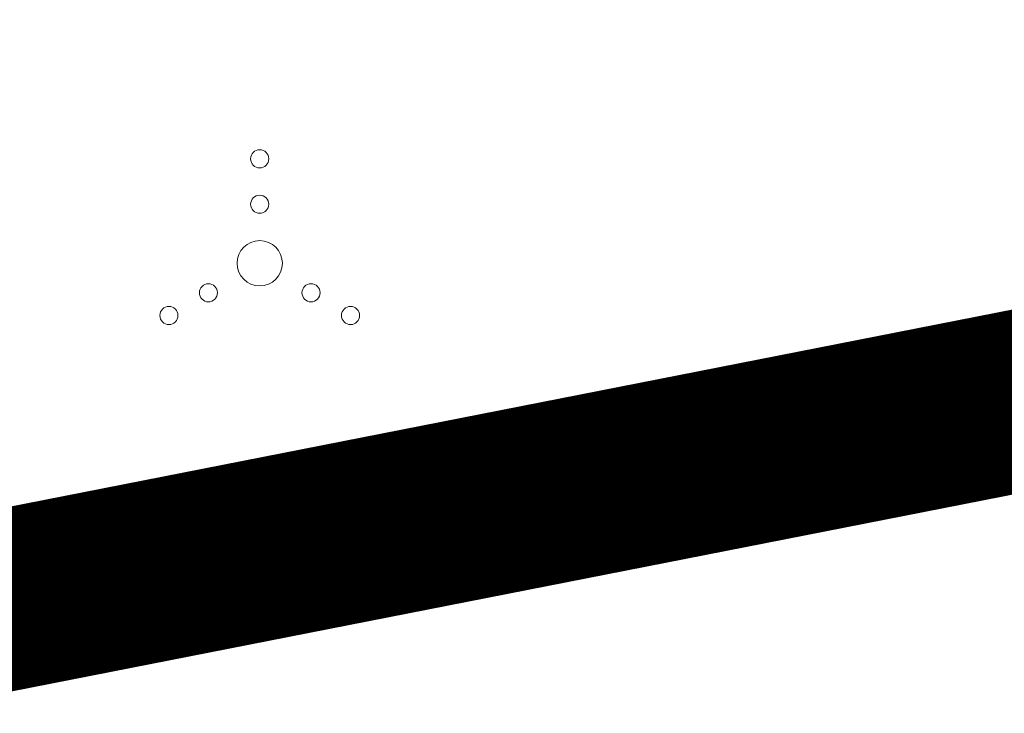
# Model space of a CAD drawing. Extents: x 552215 to 556066, y 6583849 to 6586487.
# Drawn here: x 552987 to 552997, y 6585656 to 6585663 of the extents above; entities that cross this region are included whole.
import ezdxf

# ---------------------------------------------------------------- set-up
doc = ezdxf.new("R2010")
doc.units = 0
doc.linetypes.add('PHANTOM', pattern=[63.5, 31.75, -6.35, 6.35, -6.35, 6.35, -6.35])
doc.layers.get('0').update_dxf_attribs({"lineweight": 9})
for name, color, linetype, lineweight in [('dp.ala piir', 138, 'Continuous', 9), ('HALJASTUS', 3, 'Continuous', 9), ('OPT_tuletõrje', 5, 'Continuous', 9), ('TEE', 7, 'Continuous', 9)]:
    doc.layers.add(name, color=color, linetype=linetype, lineweight=lineweight)

# ---------------------------------------------------------------- blocks, each defined once
blk = doc.blocks.new('VQSA')
at = {"color": 0, "linetype": 'Continuous'}
for centre, radius in [((0, 2.3), 0.2), ((0, 1.3), 0.2), ((0, 0), 0.5), ((-1.13, -0.65), 0.2), ((1.13, -0.65), 0.2), ((-2, -1.15), 0.2), ((2, -1.15), 0.2)]:
    blk.add_circle(centre, radius, dxfattribs=at)

msp = doc.modelspace()

# ---------------------------------------------------------------- hatches: boundary and pattern name
at = {"layer": 'TEE', "ltscale": 0.5}
h = msp.add_hatch(dxfattribs=at)
h.set_pattern_fill('ANSI31', color=254, scale=0.01)
h.set_pattern_definition([(45, (0, 0), (-0.02245064030267, 0.02245064030267), [])])
h.paths.add_polyline_path([(553010.232, 6585722.027), (553023.465, 6585702.745), (553042.253, 6585674.827), (553043.806, 6585678.836), (553044.07, 6585680.024), (553044.055, 6585682.38), (553042.637, 6585686.588), (553034.623, 6585696.574), (553025.803, 6585707.565), (553012.243, 6585723.452)], flags=16)
h.paths.add_polyline_path([(552987.622, 6585768.691), (552986.694, 6585768.151), (552985.567, 6585767.146), (552984.969, 6585766.048), (552984.874, 6585764.759), (552985.015, 6585763.308), (552985.727, 6585761.706), (552990.648, 6585753.515), (553004.817, 6585730.444), (553007.03, 6585731.681), (553002.3, 6585739.117), (552994.787, 6585755.712)], flags=16)
edge = h.paths.add_edge_path()
edge.add_line((553049.753, 6585556.904), (553058.021, 6585485.697))
edge.add_line((553058.021, 6585485.697), (553064.775, 6585486.486))
edge.add_line((553064.775, 6585486.486), (553055.856, 6585556.817))
edge.add_line((553055.856, 6585556.817), (553054.281, 6585570.356))
edge.add_line((553054.281, 6585570.356), (553051.708, 6585593.129))
edge.add_line((553051.708, 6585593.129), (553050.653, 6585603.686))
edge.add_line((553050.653, 6585603.686), (553049.509, 6585614.411))
edge.add_line((553049.509, 6585614.411), (553048.471, 6585624.849))
edge.add_line((553048.471, 6585624.849), (553047.439, 6585638.394))
edge.add_line((553047.439, 6585638.394), (553046.76, 6585643.231))
edge.add_line((553046.76, 6585643.231), (553048.652, 6585652.559))
edge.add_arc((553056.514, 6585650.965), 8.022, 106.2758, 168.5343, ccw=False)
edge.add_arc((553061.696, 6585633.216), 26.512, 77.0337, 106.2758, ccw=False)
edge.add_line((553067.645, 6585659.052), (553073.183, 6585654.708))
edge.add_line((553073.183, 6585654.708), (553078.86, 6585660.262))
edge.add_line((553078.86, 6585660.262), (553054.476, 6585685.13))
edge.add_line((553054.476, 6585685.13), (553038.067, 6585704.663))
edge.add_line((553038.067, 6585704.663), (553027.44, 6585719.344))
edge.add_line((553027.44, 6585719.344), (553014.817, 6585738.232))
edge.add_line((553014.817, 6585738.232), (553008.659, 6585747.996))
edge.add_line((553008.659, 6585747.996), (553001.741, 6585759.801))
edge.add_line((553001.741, 6585759.801), (552998.479, 6585765.768))
edge.add_line((552998.479, 6585765.768), (552993.271, 6585775.233))
edge.add_arc((552996.175, 6585777.222), 3.52, 116.058, 214.4089, ccw=False)
edge.add_line((552994.629, 6585780.385), (553007.802, 6585784.577))
edge.add_line((553007.802, 6585784.577), (553005.561, 6585788.146))
edge.add_line((553005.561, 6585788.146), (552991.714, 6585783.833))
edge.add_arc((552990.673, 6585787.173), 3.499, 188.9653, 287.3026, ccw=False)
edge.add_line((552987.217, 6585786.628), (552979.736, 6585803.454))
edge.add_line((552979.736, 6585803.454), (552972.827, 6585818.953))
edge.add_line((552972.827, 6585818.953), (552964.795, 6585812.109))
edge.add_line((552964.795, 6585812.109), (552985.952, 6585771.632))
edge.add_line((552985.952, 6585771.632), (552984.331, 6585770.408))
edge.add_arc((552988.495, 6585764.896), 6.908, 127.072, 206.2555)
edge.add_line((552982.3, 6585761.84), (552998.817, 6585734.372))
edge.add_line((552998.817, 6585734.372), (553015.236, 6585709.319))
edge.add_line((553015.236, 6585709.319), (553034.368, 6585680.862))
edge.add_line((553034.368, 6585680.862), (553040.849, 6585671.084))
edge.add_line((553040.849, 6585671.084), (553040.158, 6585666.755))
edge.add_line((553040.158, 6585666.755), (553040.446, 6585660.25))
edge.add_line((553040.446, 6585660.25), (553041.816, 6585638.525))
edge.add_line((553041.816, 6585638.525), (553043.943, 6585614.241))
edge.add_line((553043.943, 6585614.241), (553047.097, 6585583.746))
edge.add_line((553047.097, 6585583.746), (553048.11, 6585572.745))
edge.add_line((553048.11, 6585572.745), (553049.776, 6585556.904))

# ---------------------------------------------------------------- linework, layer by layer
at = {"layer": 'dp.ala piir', "linetype": 'PHANTOM', "ltscale": 0.8, "const_width": 2, "flags": 128}
msp.add_lwpolyline([(552863.201, 6585588.866), (553048.39, 6585567.555), (553039.892, 6585665.83), (553036.711, 6585666.95), (553036.711, 6585666.95), (552940.2, 6585647.971), (552907.018, 6585632.168), (552882.311, 6585612.077), (552863.201, 6585588.866)], dxfattribs=at)
at = {"layer": 'OPT_tuletõrje'}
msp.add_arc((553058.186, 6585590.073), 150, 220.12643, 193.41704, dxfattribs=at)

# ---------------------------------------------------------------- block references
at = {"layer": 'HALJASTUS', "ltscale": 0.5, "xscale": 0.5, "yscale": 0.5, "zscale": 0.5}
msp.add_blockref('VQSA', (552989.229, 6585660.771), dxfattribs=at)

doc.saveas('drawing.dxf')
